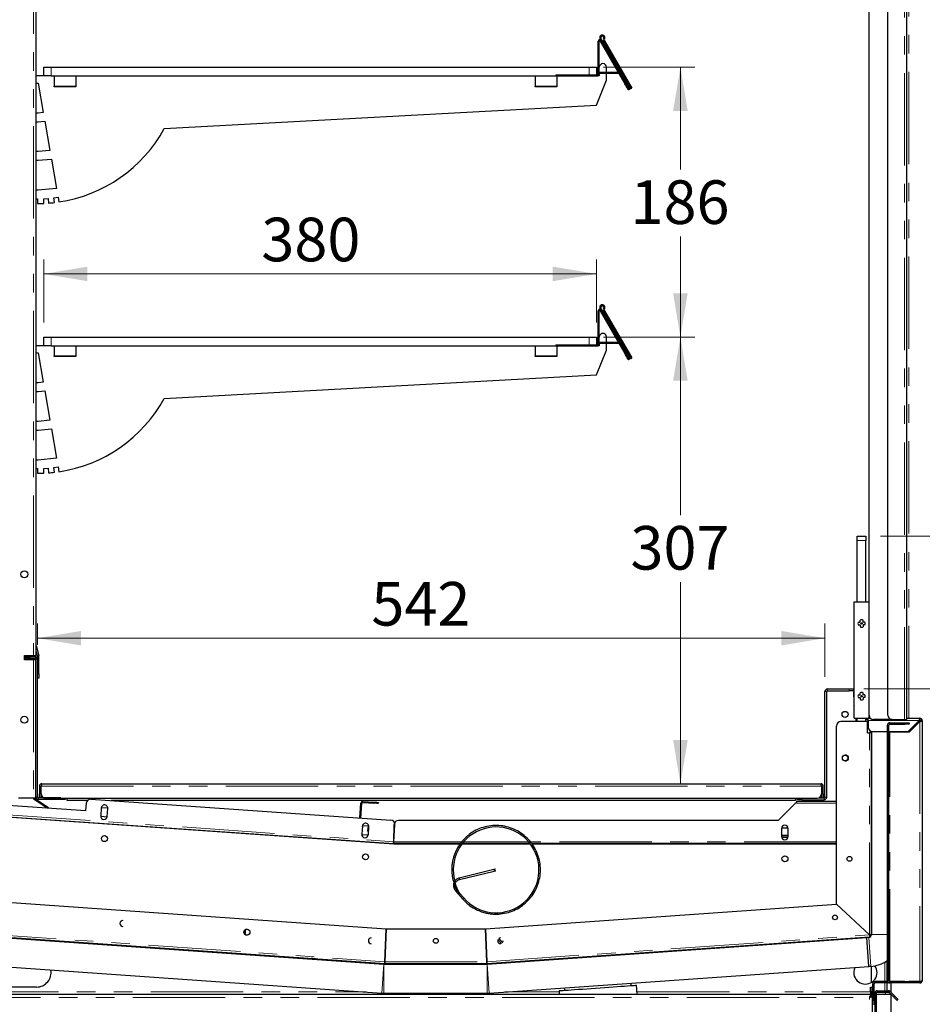
# Model space of a CAD drawing. Units: millimetres. Extents: x 0 to 586, y 0 to 420.
# Drawn here: x 38 to 100, y 139 to 206 of the extents above; entities that cross this region are included whole.
import ezdxf

# ---------------------------------------------------------------- set-up
doc = ezdxf.new("R2010")
doc.units = ezdxf.units.MM
doc.linetypes.add('PHANTOM', pattern=[12.7, 6.35, -1.27, 1.27, -1.27, 1.27, -1.27])
doc.styles.add('SLDTEXTSTYLE0', font='TXT', dxfattribs={"width": 0.605})
doc.dimstyles.new('SLDDIMSTYLE2', dxfattribs={"dimtxt": 3, "dimasz": 3, "dimexe": 0, "dimexo": 0.0625, "dimgap": 0.75, "dimtad": 0, "dimtih": 1, "dimtoh": 1, "dimdec": 1, "dimlfac": 10, "dimrnd": 1e-09, "dimzin": 12, "dimdsep": 46, "dimtxsty": 'SLDTEXTSTYLE0', "dimsah": 1, "dimcen": 0.09, "dimadec": 0, "dimazin": 3, "dimtfac": 1, "dimtofl": 0, "dimtmove": 0, "dimatfit": 3, "dimfxl": 0, "dimfrac": 2, "dimtolj": 1, "dimtzin": 12, "dimarcsym": 0})
doc.dimstyles.new('SLDDIMSTYLE3', dxfattribs={"dimtxt": 3, "dimasz": 3, "dimexe": 0, "dimexo": 0.0625, "dimgap": 0.75, "dimtad": 0, "dimtih": 1, "dimtoh": 1, "dimdec": 0, "dimlfac": 10, "dimrnd": 1e-09, "dimzin": 12, "dimdsep": 46, "dimtxsty": 'SLDTEXTSTYLE0', "dimsah": 1, "dimcen": 0.09, "dimadec": 0, "dimazin": 3, "dimtfac": 1, "dimtofl": 0, "dimtmove": 0, "dimatfit": 3, "dimfxl": 0, "dimfrac": 2, "dimtolj": 1, "dimtzin": 12, "dimarcsym": 0})
doc.dimstyles.new('SLDDIMSTYLE4', dxfattribs={"dimtxt": 3, "dimasz": 3, "dimexe": 0, "dimexo": 0.0625, "dimgap": 0.75, "dimtad": 0, "dimtih": 1, "dimtoh": 1, "dimdec": 1, "dimlfac": 10, "dimrnd": 1e-09, "dimzin": 12, "dimdsep": 46, "dimtxsty": 'SLDTEXTSTYLE0', "dimsah": 1, "dimcen": 0.09, "dimadec": 0, "dimazin": 3, "dimtfac": 1, "dimtmove": 0, "dimatfit": 0, "dimfxl": 0, "dimfrac": 2, "dimtolj": 1, "dimtzin": 12, "dimarcsym": 0})

# ---------------------------------------------------------------- blocks, each defined once
blk = doc.blocks.new('_D_13')
at = {"color": 7, "linetype": 'Continuous', "lineweight": 18}
for p, q in [((78.241, 202.95), (84.52, 202.95)), ((83.52, 202.95), (83.52, 195.91)), ((83.52, 184.4), (83.52, 191.306)), ((78.241, 184.4), (84.52, 184.4))]:
    blk.add_line(p, q, dxfattribs=at)
for points in [[(83.52, 202.95), (83.02, 199.95), (84.02, 199.95)], [(83.52, 184.4), (84.02, 187.4), (83.02, 187.4)]]:
    blk.add_solid(points, dxfattribs=at)
at = {"color": 7, "linetype": 'Continuous', "lineweight": 18, "insert": (80.082, 195.173), "char_height": 3, "attachment_point": 1, "style": 'SLDTEXTSTYLE0'}
blk.add_mtext('186', dxfattribs=at)
blk = doc.blocks.new('_D_14')
at = {"color": 7, "linetype": 'Continuous', "lineweight": 18}
for p, q in [((39.301, 163.24), (39.301, 164.688)), ((93.461, 161.02), (93.461, 164.688)), ((39.301, 163.688), (93.461, 163.688))]:
    blk.add_line(p, q, dxfattribs=at)
for points in [[(39.301, 163.688), (42.301, 163.188), (42.301, 164.188)], [(93.461, 163.688), (90.461, 164.188), (90.461, 163.188)]]:
    blk.add_solid(points, dxfattribs=at)
at = {"color": 7, "linetype": 'Continuous', "lineweight": 18, "insert": (62.264, 167.556), "char_height": 3, "attachment_point": 1, "style": 'SLDTEXTSTYLE0'}
blk.add_mtext('542', dxfattribs=at)
blk = doc.blocks.new('_D_15')
at = {"color": 7, "linetype": 'Continuous', "lineweight": 18}
for p, q in [((109.678, 170.7), (109.678, 176.7)), ((97.281, 170.7), (110.678, 170.7)), ((96.131, 160.2), (110.678, 160.2)), ((109.678, 160.2), (109.678, 154.2))]:
    blk.add_line(p, q, dxfattribs=at)
for points in [[(109.678, 170.7), (110.178, 173.7), (109.178, 173.7)], [(109.678, 160.2), (109.178, 157.2), (110.178, 157.2)]]:
    blk.add_solid(points, dxfattribs=at)
at = {"color": 7, "linetype": 'Continuous', "lineweight": 18, "insert": (106.24, 167.34), "char_height": 3, "attachment_point": 1, "style": 'SLDTEXTSTYLE0'}
blk.add_mtext('105', dxfattribs=at)
blk = doc.blocks.new('_D_16')
at = {"color": 7, "linetype": 'Continuous', "lineweight": 18}
for p, q in [((78.241, 184.4), (84.52, 184.4)), ((83.52, 184.4), (83.52, 172.139)), ((83.52, 153.68), (83.52, 167.535))]:
    blk.add_line(p, q, dxfattribs=at)
for points in [[(83.52, 184.4), (83.02, 181.4), (84.02, 181.4)], [(83.52, 153.68), (84.02, 156.68), (83.02, 156.68)]]:
    blk.add_solid(points, dxfattribs=at)
at = {"color": 7, "linetype": 'Continuous', "lineweight": 18, "insert": (80.082, 171.402), "char_height": 3, "attachment_point": 1, "style": 'SLDTEXTSTYLE0'}
blk.add_mtext('307', dxfattribs=at)
blk = doc.blocks.new('_D_17')
at = {"color": 7, "linetype": 'Continuous', "lineweight": 18}
for p, q in [((39.741, 185.4), (39.741, 189.738)), ((77.741, 185.4), (77.741, 189.738)), ((39.741, 188.738), (77.741, 188.738))]:
    blk.add_line(p, q, dxfattribs=at)
for points in [[(39.741, 188.738), (42.741, 188.238), (42.741, 189.238)], [(77.741, 188.738), (74.741, 189.238), (74.741, 188.238)]]:
    blk.add_solid(points, dxfattribs=at)
at = {"color": 7, "linetype": 'Continuous', "lineweight": 18, "insert": (54.698, 192.605), "char_height": 3, "attachment_point": 1, "style": 'SLDTEXTSTYLE0'}
blk.add_mtext('380', dxfattribs=at)

msp = doc.modelspace()

# ---------------------------------------------------------------- linework, layer by layer
at = {"color": 7, "linetype": 'Continuous', "lineweight": 25}
for p, q in [((96.491, 158.4), (96.491, 281.9)), ((97.791, 158.4), (97.791, 281.9)), ((99.091, 158.1), (99.091, 282.2)), ((39.201, 275.1), (39.201, 162.5)), ((77.871, 202.45), (77.871, 204.739)), ((77.941, 202.45), (77.941, 204.739)), ((78.057, 204.789), (77.992, 204.902)), ((77.997, 204.754), (79.691, 201.819)), ((80.065, 201.451), (78.052, 204.937)), ((78.057, 204.789), (79.751, 201.854)), ((78.245, 204.723), (80.117, 201.481)), ((78.306, 204.758), (80.178, 201.516)), ((39.741, 202.35), (39.741, 202.95)), ((39.741, 202.95), (40.241, 202.95)), ((40.241, 202.95), (77.241, 202.95)), ((77.241, 202.95), (77.741, 202.95)), ((77.741, 202.95), (77.741, 202.42)), ((77.941, 202.45), (77.941, 202.35)), ((79.251, 202.58), (77.969, 202.58)), ((77.969, 202.51), (77.969, 202.58)), ((79.274, 202.51), (77.969, 202.51)), ((78.441, 202.58), (78.441, 202.95)), ((78.441, 202.05), (78.441, 202.51)), ((39.741, 202.35), (39.201, 202.35)), ((39.201, 201.85), (39.341, 201.85)), ((39.341, 201.85), (39.696, 199.836)), ((40.241, 202.35), (39.741, 202.35)), ((40.241, 202.35), (77.241, 202.35)), ((40.441, 202.35), (40.441, 201.65)), ((41.941, 202.35), (41.941, 201.65)), ((73.525, 202.35), (73.525, 201.65)), ((74.941, 202.42), (77.841, 202.42)), ((74.941, 202.35), (77.841, 202.35)), ((75.025, 202.35), (75.025, 201.65)), ((77.741, 200.338), (78.441, 202.05)), ((77.941, 202.35), (77.841, 202.35)), ((40.441, 201.6), (40.441, 201.65)), ((41.941, 201.6), (40.441, 201.6)), ((41.941, 201.65), (41.941, 201.6)), ((73.525, 201.6), (73.525, 201.65)), ((75.025, 201.6), (73.525, 201.6)), ((75.025, 201.65), (75.025, 201.6)), ((80.001, 201.421), (79.941, 201.386)), ((80.004, 201.416), (79.968, 201.479)), ((80.004, 201.416), (80.065, 201.451)), ((80.117, 201.481), (80.178, 201.516)), ((39.341, 199.801), (39.201, 199.801)), ((39.696, 199.836), (39.341, 199.801)), ((48.025, 198.73), (77.741, 200.338)), ((39.201, 199.2), (39.341, 199.2)), ((39.341, 199.2), (39.8, 199.245)), ((39.8, 199.245), (40.156, 197.229)), ((39.341, 197.15), (39.201, 197.15)), ((40.156, 197.229), (39.341, 197.15)), ((39.201, 196.55), (39.351, 196.55)), ((39.351, 196.55), (40.26, 196.638)), ((40.26, 196.638), (40.617, 194.614)), ((39.341, 194.491), (39.201, 194.491)), ((40.617, 194.614), (39.341, 194.491)), ((39.201, 193.9), (39.316, 193.9)), ((39.316, 193.9), (39.316, 193.58)), ((39.736, 193.905), (40.034, 193.931)), ((39.748, 193.591), (39.736, 193.905)), ((40.034, 193.931), (40.062, 193.609)), ((40.427, 193.969), (40.721, 194.021)), ((40.468, 193.647), (40.427, 193.969)), ((40.721, 194.021), (40.78, 193.688)), ((39.316, 193.58), (39.748, 193.591)), ((78.057, 186.239), (77.992, 186.352)), ((77.997, 186.204), (79.691, 183.269)), ((80.065, 182.901), (78.052, 186.387)), ((78.057, 186.239), (79.751, 183.304)), ((78.306, 186.208), (80.178, 182.966)), ((77.871, 183.9), (77.871, 186.189)), ((77.941, 183.9), (77.941, 186.189)), ((78.245, 186.173), (80.117, 182.931)), ((39.741, 183.8), (39.741, 184.4)), ((39.741, 184.4), (40.241, 184.4)), ((40.241, 184.4), (77.241, 184.4)), ((77.241, 184.4), (77.741, 184.4)), ((77.741, 184.4), (77.741, 183.87)), ((78.441, 184.03), (78.441, 184.4)), ((39.741, 183.8), (39.201, 183.8)), ((40.241, 183.8), (39.741, 183.8)), ((40.241, 183.8), (77.241, 183.8)), ((40.441, 183.8), (40.441, 183.1)), ((41.941, 183.8), (41.941, 183.1)), ((73.525, 183.8), (73.525, 183.1)), ((74.941, 183.87), (77.841, 183.87)), ((74.941, 183.8), (77.841, 183.8)), ((75.025, 183.8), (75.025, 183.1)), ((77.741, 181.788), (78.441, 183.5)), ((77.941, 183.8), (77.841, 183.8)), ((77.941, 183.9), (77.941, 183.8)), ((77.969, 183.96), (77.969, 184.03)), ((79.251, 184.03), (77.969, 184.03)), ((79.274, 183.96), (77.969, 183.96)), ((78.441, 183.5), (78.441, 183.96)), ((39.201, 183.3), (39.341, 183.3)), ((39.341, 183.3), (39.696, 181.286)), ((40.441, 183.05), (40.441, 183.1)), ((41.941, 183.05), (40.441, 183.05)), ((41.941, 183.1), (41.941, 183.05)), ((73.525, 183.05), (73.525, 183.1)), ((75.025, 183.05), (73.525, 183.05)), ((75.025, 183.1), (75.025, 183.05)), ((80.001, 182.871), (79.941, 182.836)), ((80.004, 182.866), (79.968, 182.929)), ((80.004, 182.866), (80.065, 182.901)), ((80.117, 182.931), (80.178, 182.966)), ((48.025, 180.18), (77.741, 181.788)), ((39.341, 181.251), (39.201, 181.251)), ((39.696, 181.286), (39.341, 181.251)), ((39.201, 180.65), (39.341, 180.65)), ((39.341, 180.65), (39.8, 180.695)), ((39.8, 180.695), (40.156, 178.679)), ((39.341, 178.6), (39.201, 178.6)), ((40.156, 178.679), (39.341, 178.6)), ((39.351, 178), (40.26, 178.088)), ((40.26, 178.088), (40.617, 176.064)), ((39.201, 178), (39.351, 178)), ((40.617, 176.064), (39.341, 175.941)), ((39.341, 175.941), (39.201, 175.941)), ((39.736, 175.355), (40.034, 175.381)), ((40.034, 175.381), (40.062, 175.059)), ((40.427, 175.419), (40.721, 175.471)), ((40.468, 175.097), (40.427, 175.419)), ((40.721, 175.471), (40.78, 175.138)), ((39.201, 175.35), (39.316, 175.35)), ((39.316, 175.35), (39.316, 175.03)), ((39.316, 175.03), (39.748, 175.041)), ((39.748, 175.041), (39.736, 175.355)), ((95.681, 170.7), (96.281, 170.7)), ((95.681, 170.4), (95.681, 170.7)), ((96.281, 170.7), (96.281, 170.4)), ((95.681, 166.2), (95.681, 170.4)), ((96.281, 166.2), (96.281, 170.4)), ((95.466, 158.2), (95.466, 166.2)), ((95.466, 166.2), (96.496, 166.2)), ((96.496, 158.2), (96.496, 166.2)), ((39.203, 163.185), (39.396, 162.465)), ((38.401, 162.2), (38.401, 162.5)), ((38.401, 162.5), (39.021, 162.5)), ((38.431, 162.5), (38.431, 162.37)), ((38.981, 162.5), (38.981, 162.43)), ((39.021, 162.5), (39.201, 162.5)), ((39.201, 162.806), (39.299, 162.439)), ((39.021, 162.2), (38.401, 162.2)), ((38.681, 162.43), (38.431, 162.43)), ((38.431, 162.2), (38.431, 162.37)), ((38.501, 162.3), (38.501, 162.4)), ((38.501, 162.4), (38.801, 162.4)), ((38.801, 162.3), (38.501, 162.3)), ((38.981, 162.43), (38.681, 162.43)), ((39.141, 162.4), (38.801, 162.4)), ((39.141, 162.3), (38.801, 162.3)), ((39.201, 162.2), (39.021, 162.2)), ((39.201, 152.76), (39.201, 162.24)), ((39.301, 161.245), (39.301, 162.424)), ((39.301, 152.76), (39.301, 162.24)), ((39.401, 161.245), (39.401, 162.424)), ((39.301, 160.945), (39.301, 161.245)), ((39.401, 161.245), (39.401, 160.945)), ((39.401, 160.945), (39.301, 160.945)), ((93.461, 152.76), (93.461, 160.02)), ((93.581, 152.76), (93.581, 160.02)), ((93.641, 160.2), (95.131, 160.2)), ((93.641, 160.08), (95.131, 160.08)), ((95.131, 160.2), (95.431, 160.2)), ((95.431, 160.08), (95.131, 160.08)), ((95.431, 160.2), (95.431, 160.08)), ((95.431, 160.2), (95.466, 160.2)), ((95.431, 160.08), (95.466, 160.08)), ((95.451, 159.966), (95.466, 159.966)), ((95.451, 159.666), (95.451, 159.966)), ((95.451, 159.666), (95.451, 159.173)), ((95.455, 159.138), (95.466, 159.088)), ((96.381, 157.95), (94.551, 157.95)), ((95.466, 158.2), (96.496, 158.2)), ((95.581, 158.2), (95.581, 157.95)), ((95.681, 157.95), (95.681, 158.2)), ((96.281, 157.95), (96.281, 158.2)), ((96.381, 157.18), (96.381, 157.95)), ((96.441, 158.18), (96.587, 158.18)), ((96.441, 158.02), (96.441, 158.18)), ((96.441, 158.02), (96.441, 157.58)), ((98.091, 158.1), (96.791, 158.1)), ((97.911, 157.87), (98.951, 157.87)), ((97.911, 157.77), (98.951, 157.77)), ((98.091, 158.1), (98.931, 158.1)), ((98.931, 158.1), (99.091, 158.1)), ((98.951, 157.87), (99.251, 157.87)), ((99.251, 157.77), (98.951, 157.77)), ((99.091, 158.18), (99.991, 158.18)), ((99.191, 157.28), (99.931, 158.02)), ((99.991, 157.96), (99.251, 157.22)), ((99.251, 157.87), (99.251, 157.77)), ((99.991, 158.08), (99.991, 158.18)), ((100.151, 158.02), (100.051, 158.02)), ((100.151, 158.02), (100.151, 140.14)), ((94.251, 145.398), (94.251, 157.65)), ((96.381, 157.18), (96.521, 157.18)), ((96.651, 157.18), (96.521, 157.18)), ((96.581, 157.327), (96.581, 157.18)), ((96.651, 157.294), (96.651, 157.18)), ((96.651, 143.281), (96.651, 157.18)), ((96.656, 157.293), (96.656, 143.315)), ((96.741, 157.28), (97.751, 157.28)), ((97.751, 140.148), (97.751, 157.71)), ((97.851, 140.148), (97.851, 157.71)), ((97.851, 157.28), (99.191, 157.28)), ((97.911, 157.22), (97.851, 157.22)), ((99.251, 157.22), (97.911, 157.22)), ((98.656, 157.28), (98.656, 157.22)), ((39.441, 153.52), (39.441, 152.98)), ((39.541, 153.52), (39.541, 152.98)), ((39.561, 152.98), (39.561, 153.52)), ((39.601, 153.68), (93.181, 153.68)), ((93.221, 153.52), (93.221, 152.98)), ((93.241, 152.98), (93.241, 153.52)), ((93.341, 152.98), (93.341, 153.52)), ((38.001, 152.7), (39.021, 152.7)), ((39.021, 152.7), (39.201, 152.7)), ((39.082, 152.596), (39.121, 152.654)), ((39.201, 152.76), (39.201, 152.7)), ((39.92, 152.03), (39.331, 152.428)), ((40.901, 152.7), (39.361, 152.7)), ((40.901, 152.6), (39.361, 152.6)), ((40.06, 152.021), (39.37, 152.486)), ((39.441, 152.7), (39.441, 152.98)), ((39.541, 152.98), (39.541, 152.7)), ((39.861, 152.68), (92.921, 152.68)), ((41.201, 152.6), (40.901, 152.6)), ((41.201, 152.68), (41.201, 152.6)), ((41.341, 152.52), (41.341, 152.68)), ((42.741, 152.52), (41.341, 152.52)), ((42.984, 152.618), (63.606, 151.176)), ((91.441, 152.52), (44.38, 152.52)), ((61.469, 151.325), (61.541, 152.349)), ((61.539, 151.321), (61.611, 152.344)), ((61.675, 152.399), (62.443, 152.346)), ((61.679, 152.469), (62.448, 152.416)), ((62.747, 152.395), (62.742, 152.325)), ((91.499, 152.409), (90.249, 151.159)), ((91.441, 152.68), (91.441, 152.52)), ((91.499, 152.479), (91.499, 152.409)), ((91.499, 152.479), (94.251, 152.479)), ((91.499, 152.409), (91.499, 152.349)), ((91.581, 152.58), (91.581, 152.68)), ((91.881, 152.58), (91.581, 152.58)), ((91.881, 152.58), (93.401, 152.58)), ((93.028, 152.7), (93.401, 152.7)), ((93.241, 152.7), (93.241, 152.98)), ((93.341, 152.98), (93.341, 152.7)), ((36.943, 152.239), (42.629, 151.841)), ((42.629, 151.841), (42.664, 152.34)), ((43.691, 152.012), (43.653, 151.464)), ((43.688, 151.967), (43.746, 152.054)), ((43.746, 152.054), (44.115, 152.028)), ((44.101, 151.432), (44.14, 151.981)), ((44.115, 152.028), (44.14, 151.978)), ((63.813, 149.518), (36.531, 151.426)), ((36.588, 151.461), (63.794, 149.559)), ((43.702, 151.416), (43.656, 151.51)), ((44.07, 151.39), (43.702, 151.416)), ((44.102, 151.437), (44.07, 151.39)), ((90.249, 151.159), (64.142, 151.159)), ((61.647, 150.757), (61.609, 150.208)), ((61.644, 150.712), (61.702, 150.799)), ((61.702, 150.799), (62.045, 150.775)), ((62.044, 150.77), (62.005, 150.452)), ((62.058, 150.177), (62.096, 150.725)), ((63.801, 149.689), (63.842, 150.869)), ((63.803, 149.689), (63.884, 150.856)), ((90.474, 150.562), (90.524, 150.649)), ((90.474, 150.604), (90.474, 150.054)), ((90.524, 150.649), (90.893, 150.649)), ((90.893, 150.649), (90.924, 150.596)), ((90.924, 150.054), (90.924, 150.604)), ((61.658, 150.16), (61.612, 150.254)), ((62.026, 150.134), (61.658, 150.16)), ((62.058, 150.181), (62.026, 150.134)), ((62.434, 149.654), (62.431, 149.615)), ((90.924, 150.111), (90.465, 150.111)), ((90.478, 150.011), (90.92, 150.011)), ((90.524, 150.009), (90.523, 150.011)), ((90.893, 150.009), (90.524, 150.009)), ((90.895, 150.011), (90.893, 150.009)), ((62.81, 149.588), (62.813, 149.628)), ((63.493, 149.58), (63.792, 149.559)), ((63.746, 149.562), (63.743, 149.523)), ((63.768, 149.521), (63.771, 149.561)), ((68.39, 149.559), (63.801, 149.559)), ((63.801, 149.559), (63.801, 149.519)), ((68.366, 149.518), (63.813, 149.518)), ((64.799, 149.518), (64.799, 149.559)), ((65.809, 149.559), (65.809, 149.518)), ((66.189, 149.518), (66.189, 149.559)), ((73.201, 149.518), (68.451, 149.518)), ((73.168, 149.559), (68.514, 149.559)), ((70.081, 149.559), (69.992, 149.518)), ((71.691, 149.518), (71.601, 149.559)), ((94.251, 149.559), (73.297, 149.559)), ((94.251, 149.518), (73.324, 149.518)), ((76.799, 149.559), (76.799, 149.518)), ((89.759, 149.559), (89.759, 149.518)), ((89.829, 149.559), (89.829, 149.518)), ((70.687, 147.777), (68.305, 147.191)), ((68.329, 147.094), (70.711, 147.679)), ((68.309, 147.19), (68.305, 147.191)), ((68.054, 146.32), (68.54, 145.762)), ((68.615, 145.828), (68.13, 146.386)), ((36.531, 145.581), (63.282, 143.71)), ((70.119, 143.71), (94.251, 145.398)), ((96.521, 143.281), (94.251, 145.398)), ((94.251, 145.398), (96.521, 143.281)), ((63.203, 141.44), (63.282, 143.71)), ((63.282, 143.71), (63.203, 141.44)), ((63.282, 143.71), (70.119, 143.71)), ((70.199, 141.44), (70.119, 143.71)), ((70.119, 143.71), (70.199, 141.44)), ((34.252, 143.335), (63.194, 141.311)), ((34.312, 143.295), (63.119, 141.281)), ((70.208, 141.311), (96.53, 143.151)), ((70.233, 141.281), (96.33, 143.106)), ((71.062, 142.861), (70.954, 142.868)), ((70.972, 142.964), (71.214, 142.686)), ((71.299, 142.741), (71.035, 143.044)), ((96.47, 143.116), (96.33, 143.106)), ((96.47, 141.111), (96.33, 143.106)), ((96.525, 143.221), (96.53, 143.151)), ((96.581, 143.281), (96.651, 143.281)), ((71.35, 142.841), (71.203, 142.851)), ((58.133, 141.662), (58.133, 141.665)), ((58.432, 141.641), (62.91, 141.327)), ((80.582, 142.005), (80.58, 142.036)), ((97.741, 140.08), (97.741, 141.529)), ((34.172, 141.3), (62.979, 139.286)), ((62.91, 141.327), (62.953, 141.328)), ((63.101, 141.31), (63.101, 141.282)), ((63.101, 141.31), (63.203, 141.31)), ((63.133, 141.28), (70.219, 141.28)), ((63.199, 141.381), (63.194, 141.311)), ((63.203, 141.441), (63.203, 141.441)), ((63.203, 141.38), (63.203, 141.31)), ((63.203, 141.31), (70.199, 141.31)), ((70.199, 141.38), (70.199, 141.31)), ((70.199, 141.31), (70.301, 141.31)), ((70.203, 141.381), (70.208, 141.311)), ((70.301, 141.286), (70.301, 141.31)), ((70.372, 139.286), (96.47, 141.111)), ((72.758, 141.489), (72.983, 141.473)), ((96.609, 141.12), (96.47, 141.111)), ((96.631, 141.122), (96.631, 140.002)), ((39.241, 139.7), (36.741, 139.7)), ((75.535, 139.647), (75.546, 139.479)), ((80.135, 139.8), (80.123, 139.968)), ((80.553, 139.2), (80.509, 139.826)), ((96.591, 139.7), (96.691, 139.7)), ((96.591, 139.4), (96.591, 139.7)), ((96.691, 139.7), (96.691, 139.4)), ((96.751, 138.78), (96.751, 139.92)), ((96.851, 138.78), (96.851, 139.92)), ((97.765, 140.08), (96.911, 140.08)), ((99.991, 139.98), (96.911, 139.98)), ((97.741, 139.45), (97.741, 139.98)), ((97.762, 140.088), (97.751, 140.088)), ((98.951, 140.088), (97.911, 140.088)), ((98.951, 139.988), (97.911, 139.988)), ((98.021, 139.32), (98.021, 139.98)), ((98.951, 140.088), (99.251, 140.088)), ((99.251, 139.988), (98.951, 139.988)), ((99.251, 140.088), (99.251, 139.988)), ((99.991, 140.088), (99.251, 140.088)), ((99.991, 140.08), (99.251, 140.08)), ((33.078, 139.2), (96.603, 139.2)), ((63.133, 139.28), (70.219, 139.28)), ((64.231, 139.28), (64.311, 139.2)), ((69.091, 139.2), (69.171, 139.28)), ((75.172, 139.453), (75.19, 139.2)), ((96.588, 139.063), (96.621, 139.063)), ((96.591, 139.4), (96.591, 139.2)), ((96.591, 139.065), (96.591, 139.063)), ((96.603, 139.2), (96.603, 139.08)), ((96.741, 139.063), (96.621, 139.063)), ((96.691, 139.4), (96.691, 139.063)), ((96.691, 139.2), (96.751, 139.2)), ((96.741, 139.063), (96.741, 139.2)), ((96.741, 105.738), (96.741, 139.063)), ((96.851, 139.2), (96.891, 139.2)), ((96.891, 139.29), (96.891, 137.175)), ((96.991, 139.29), (96.991, 137.175)), ((96.991, 139.2), (97.999, 139.2)), ((97.051, 139.45), (97.824, 139.45)), ((97.051, 139.35), (97.824, 139.35)), ((97.623, 139.2), (97.623, 139.3)), ((97.741, 139.318), (97.641, 139.318)), ((97.741, 139.318), (97.741, 139.35)), ((97.867, 139.333), (98.203, 138.997)), ((97.938, 139.404), (98.274, 139.068)), ((98.021, 136.12), (98.021, 139.179)), ((98.486, 138.855), (98.415, 138.785)), ((96.751, 138.48), (96.751, 138.78)), ((96.851, 138.78), (96.851, 138.48))]:
    msp.add_line(p, q, dxfattribs=at)
at = {"color": 8, "linetype": 'PHANTOM', "lineweight": 18}
for p, q in [((98.931, 158.1), (98.931, 282.2)), ((99.221, 158.18), (99.221, 282.2)), ((39.021, 275.1), (39.021, 162.5)), ((77.941, 204.739), (77.871, 204.739)), ((78.052, 204.937), (77.992, 204.902)), ((78.057, 204.789), (77.997, 204.754)), ((78.238, 204.943), (78.301, 204.912)), ((78.306, 204.758), (78.245, 204.723)), ((40.241, 202.95), (40.241, 202.35)), ((77.241, 202.35), (77.241, 202.95)), ((77.871, 202.45), (77.941, 202.45)), ((79.274, 202.51), (79.274, 202.54)), ((74.941, 202.42), (74.941, 202.35)), ((77.841, 202.35), (77.841, 202.42)), ((79.691, 201.819), (79.751, 201.854)), ((40.441, 201.65), (41.941, 201.65)), ((73.525, 201.65), (75.025, 201.65)), ((78.052, 186.387), (77.992, 186.352)), ((78.057, 186.239), (77.997, 186.204)), ((78.238, 186.393), (78.301, 186.362)), ((78.306, 186.208), (78.245, 186.173)), ((77.941, 186.189), (77.871, 186.189)), ((40.241, 184.4), (40.241, 183.8)), ((77.241, 183.8), (77.241, 184.4)), ((74.941, 183.87), (74.941, 183.8)), ((77.841, 183.8), (77.841, 183.87)), ((77.871, 183.9), (77.941, 183.9)), ((79.274, 183.96), (79.274, 183.99)), ((40.441, 183.1), (41.941, 183.1)), ((73.525, 183.1), (75.025, 183.1)), ((79.691, 183.269), (79.751, 183.304)), ((96.281, 170.4), (95.681, 170.4)), ((39.203, 163.185), (39.201, 163.184)), ((38.681, 162.43), (38.681, 162.5)), ((38.401, 162.37), (38.431, 162.37)), ((38.801, 162.4), (38.801, 162.3)), ((39.021, 162.2), (39.021, 152.7)), ((39.141, 162.3), (39.141, 162.4)), ((39.301, 162.24), (39.201, 162.24)), ((39.396, 162.465), (39.299, 162.439)), ((39.401, 162.424), (39.301, 162.424)), ((39.301, 161.245), (39.401, 161.245)), ((93.581, 160.02), (93.461, 160.02)), ((93.641, 160.2), (93.641, 160.08)), ((95.131, 160.08), (95.131, 160.2)), ((95.466, 159.666), (95.451, 159.666)), ((95.451, 159.173), (95.466, 159.173)), ((95.466, 159.141), (95.455, 159.138)), ((99.931, 158.02), (96.441, 158.02)), ((97.911, 157.77), (97.911, 157.87)), ((98.951, 157.77), (98.951, 157.87)), ((99.991, 157.96), (99.991, 140.088)), ((96.521, 143.281), (96.521, 157.18)), ((97.851, 157.71), (97.751, 157.71)), ((97.911, 140.088), (97.911, 157.22)), ((39.441, 153.52), (39.541, 153.52)), ((39.561, 153.52), (93.221, 153.52)), ((93.341, 153.52), (93.241, 153.52)), ((39.201, 152.76), (39.301, 152.76)), ((39.37, 152.486), (39.331, 152.428)), ((39.361, 152.7), (39.361, 152.6)), ((39.441, 152.98), (39.541, 152.98)), ((40.901, 152.6), (40.901, 152.7)), ((61.611, 152.344), (61.541, 152.349)), ((61.675, 152.399), (61.679, 152.469)), ((62.443, 152.346), (62.448, 152.416)), ((91.499, 152.349), (94.251, 152.349)), ((91.881, 152.68), (91.881, 152.58)), ((93.241, 152.98), (93.341, 152.98)), ((93.401, 152.58), (93.401, 152.7)), ((93.461, 152.76), (93.581, 152.76)), ((36.597, 151.591), (63.803, 149.689)), ((68.481, 149.689), (63.801, 149.689)), ((73.064, 149.689), (68.621, 149.689)), ((94.251, 149.689), (73.201, 149.689)), ((65.099, 149.559), (65.099, 149.518)), ((76.499, 149.518), (76.499, 149.559)), ((70.692, 147.775), (70.687, 147.777)), ((34.261, 143.464), (63.203, 141.44)), ((70.199, 141.44), (96.521, 143.281)), ((96.609, 141.12), (96.47, 143.116)), ((96.656, 143.315), (97.751, 143.315)), ((58.432, 141.644), (58.432, 141.641)), ((62.91, 141.327), (62.91, 141.331)), ((62.979, 139.286), (63.119, 141.281)), ((63.133, 141.28), (63.133, 139.28)), ((63.203, 141.44), (70.199, 141.44)), ((70.219, 139.28), (70.219, 141.28)), ((70.233, 141.281), (70.372, 139.286)), ((97.581, 140.08), (97.581, 141.425)), ((96.851, 139.92), (96.751, 139.92)), ((96.911, 139.98), (96.911, 140.08)), ((97.581, 139.45), (97.581, 139.98)), ((97.851, 140.148), (97.751, 140.148)), ((97.911, 140.088), (97.911, 139.988)), ((98.951, 139.988), (98.951, 140.088)), ((99.991, 139.98), (99.991, 140.08)), ((33.161, 138.98), (96.521, 138.98)), ((34.401, 139.36), (61.912, 139.36)), ((71.44, 139.36), (75.179, 139.36)), ((80.542, 139.36), (96.591, 139.36)), ((96.521, 105.82), (96.521, 138.98)), ((96.691, 139.4), (96.591, 139.4)), ((96.691, 139.36), (96.751, 139.36)), ((96.851, 139.36), (96.907, 139.36)), ((96.991, 139.29), (96.891, 139.29)), ((97.051, 139.35), (97.051, 139.45)), ((97.824, 139.35), (97.824, 139.45)), ((97.867, 139.333), (97.938, 139.404)), ((98.203, 138.997), (98.274, 139.068)), ((96.751, 138.78), (96.851, 138.78))]:
    msp.add_line(p, q, dxfattribs=at)
at = {"color": 7, "linetype": 'Continuous', "lineweight": 25, "flags": 128}
for points in [[(79.941, 201.386), (79.936, 201.395), (79.922, 201.419), (79.899, 201.459), (79.868, 201.513), (79.83, 201.579), (79.786, 201.654), (79.74, 201.735), (79.691, 201.819)], [(79.751, 201.854), (79.8, 201.77), (79.847, 201.689), (79.89, 201.614), (79.928, 201.548), (79.959, 201.494), (79.968, 201.479)], [(79.941, 182.836), (79.936, 182.845), (79.922, 182.869), (79.899, 182.909), (79.868, 182.963), (79.83, 183.029), (79.786, 183.104), (79.74, 183.185), (79.691, 183.269)], [(79.751, 183.304), (79.8, 183.22), (79.847, 183.139), (79.89, 183.064), (79.928, 182.998), (79.959, 182.944), (79.968, 182.929)], [(39.331, 152.428), (39.282, 152.461), (39.236, 152.492), (39.193, 152.521), (39.155, 152.547), (39.124, 152.567), (39.101, 152.583), (39.087, 152.592), (39.082, 152.596)], [(39.121, 152.654), (39.126, 152.65), (39.14, 152.641), (39.163, 152.625), (39.194, 152.605), (39.232, 152.579), (39.275, 152.55), (39.321, 152.519), (39.37, 152.486)], [(62.742, 152.325), (62.736, 152.325), (62.719, 152.326), (62.692, 152.328), (62.654, 152.331), (62.609, 152.334), (62.557, 152.338), (62.501, 152.342), (62.443, 152.346)], [(62.448, 152.416), (62.506, 152.411), (62.562, 152.408), (62.614, 152.404), (62.659, 152.401), (62.696, 152.398), (62.724, 152.396), (62.741, 152.395), (62.747, 152.395)], [(62.075, 150.421), (62.047, 150.423), (62.028, 150.424), (62.028, 150.424)], [(62.071, 150.792), (62.089, 150.791), (62.091, 150.791)], [(63.794, 149.559), (63.794, 149.562), (63.794, 149.569), (63.795, 149.581), (63.796, 149.597), (63.798, 149.617), (63.799, 149.639), (63.801, 149.663), (63.803, 149.689)], [(63.759, 149.522), (63.749, 149.56), (63.748, 149.562)], [(63.794, 149.559), (63.794, 149.558), (63.793, 149.554), (63.793, 149.549), (63.793, 149.541), (63.792, 149.532), (63.791, 149.522), (63.791, 149.52)], [(70.807, 147.806), (70.807, 147.806), (70.79, 147.802), (70.769, 147.797), (70.744, 147.791), (70.717, 147.784), (70.687, 147.777)], [(70.711, 147.679), (70.741, 147.687), (70.768, 147.694), (70.793, 147.7), (70.814, 147.705), (70.831, 147.709), (70.831, 147.709)], [(71.153, 143.085), (71.08, 143.07), (71.035, 143.044)], [(96.656, 143.315), (96.652, 143.278), (96.65, 143.268)], [(58.432, 141.641), (58.374, 141.645), (58.317, 141.649), (58.266, 141.652), (58.22, 141.655), (58.183, 141.658), (58.156, 141.66), (58.138, 141.661), (58.133, 141.662)], [(75.172, 139.453), (75.19, 139.454), (75.244, 139.458), (75.333, 139.464), (75.456, 139.472), (75.611, 139.483), (75.797, 139.496), (76.01, 139.511), (76.247, 139.528), (76.507, 139.546), (76.784, 139.565), (77.075, 139.586), (77.377, 139.607), (77.686, 139.628), (77.996, 139.65), (78.304, 139.672), (78.606, 139.693), (78.898, 139.713), (79.175, 139.732), (79.434, 139.751), (79.672, 139.767), (79.885, 139.782), (80.07, 139.795), (80.225, 139.806), (80.348, 139.815), (80.437, 139.821), (80.491, 139.825), (80.509, 139.826), (80.509, 139.826)], [(96.603, 139.2), (96.602, 139.197), (96.598, 139.187), (96.592, 139.171), (96.584, 139.149), (96.574, 139.122), (96.562, 139.09), (96.549, 139.056), (96.535, 139.019), (96.521, 138.98)], [(96.603, 139.08), (96.602, 139.079), (96.598, 139.074), (96.592, 139.067), (96.584, 139.057), (96.574, 139.045), (96.562, 139.03), (96.549, 139.015), (96.535, 138.998), (96.521, 138.98)], [(96.521, 138.98), (96.559, 138.995), (96.596, 139.009), (96.631, 139.022), (96.662, 139.033), (96.689, 139.044), (96.711, 139.052), (96.727, 139.058), (96.737, 139.062), (96.741, 139.063)], [(96.521, 138.98), (96.54, 138.997), (96.559, 139.012), (96.576, 139.026), (96.591, 139.039), (96.604, 139.049), (96.613, 139.057), (96.619, 139.061), (96.621, 139.063)], [(97.581, 139.36), (97.588, 139.333), (97.595, 139.306), (97.602, 139.28), (97.608, 139.258), (97.613, 139.238), (97.617, 139.222), (97.621, 139.21), (97.622, 139.203), (97.623, 139.2)], [(97.581, 139.36), (97.589, 139.349), (97.597, 139.338), (97.604, 139.327), (97.611, 139.318), (97.616, 139.311), (97.62, 139.305), (97.622, 139.302), (97.623, 139.3)], [(97.641, 139.318), (97.64, 139.319), (97.637, 139.321), (97.633, 139.324), (97.627, 139.328), (97.619, 139.333), (97.611, 139.339), (97.601, 139.346), (97.595, 139.35)], [(97.741, 139.318), (97.738, 139.319), (97.731, 139.321), (97.719, 139.324), (97.703, 139.328), (97.684, 139.333), (97.661, 139.339), (97.635, 139.346), (97.619, 139.35)], [(98.415, 138.785), (98.411, 138.789), (98.399, 138.801), (98.379, 138.821), (98.353, 138.847), (98.321, 138.879), (98.284, 138.916), (98.244, 138.956), (98.203, 138.997)], [(98.274, 139.068), (98.315, 139.026), (98.355, 138.986), (98.391, 138.95), (98.424, 138.918), (98.45, 138.891), (98.47, 138.872), (98.482, 138.86), (98.486, 138.855)]]:
    msp.add_lwpolyline(points, dxfattribs=at)
at = {"color": 8, "linetype": 'PHANTOM', "lineweight": 18, "flags": 128}
for points in [[(62.005, 150.452), (62.009, 150.452), (62.045, 150.449), (62.077, 150.447)], [(62.095, 150.767), (62.062, 150.769), (62.044, 150.77)], [(70.711, 147.679), (70.712, 147.68), (70.716, 147.686), (70.717, 147.699), (70.715, 147.716), (70.711, 147.735), (70.705, 147.753), (70.698, 147.767), (70.692, 147.775)], [(68.329, 147.094), (68.33, 147.095), (68.333, 147.101), (68.334, 147.114), (68.333, 147.131), (68.329, 147.15), (68.323, 147.168), (68.316, 147.182), (68.309, 147.19)], [(68.065, 146.329), (68.057, 146.322), (68.054, 146.32)], [(68.13, 146.386), (68.13, 146.386), (68.127, 146.383), (68.118, 146.375), (68.105, 146.364), (68.091, 146.352), (68.076, 146.339), (68.065, 146.329)], [(68.54, 145.762), (68.542, 145.765), (68.551, 145.772), (68.563, 145.782), (68.577, 145.795), (68.592, 145.807), (68.604, 145.818), (68.612, 145.825), (68.615, 145.828), (68.615, 145.828)]]:
    msp.add_lwpolyline(points, dxfattribs=at)
at = {"color": 7, "linetype": 'Continuous', "lineweight": 25}
for centre, radius in [((38.401, 168.08), 0.24), ((95.981, 164.7), 0.05), ((95.981, 159.7), 0.05), ((94.841, 158.45), 0.205), ((38.401, 158.08), 0.24), ((94.861, 155.45), 0.205), ((43.909, 149.908), 0.205), ((61.865, 148.652), 0.205), ((90.711, 148.518), 0.205), ((95.151, 148.518), 0.165), ((94.153, 144.489), 0.165), ((53.711, 143.477), 0.205), ((66.701, 142.88), 0.165)]:
    msp.add_circle(centre, radius, dxfattribs=at)
for centre, radius, start, end in [((78.143, 204.989), 0.175, 333.88461, 210), ((77.971, 204.739), 0.1, 30, 180), ((77.971, 204.739), 0.03, 30, 180), ((78.143, 204.989), 0.105, 333.88461, 210), ((78.448, 204.84), 0.234, 153.88461, 210), ((78.448, 204.84), 0.164, 153.88461, 210), ((78.191, 202.95), 0.25, 0, 180), ((77.841, 202.45), 0.1, 270, 0), ((77.841, 202.45), 0.03, 270, 0), ((79.274, 202.48), 0.03, 60, 90), ((39.341, 203.483), 9.9, 278.35957, 331.30847), ((39.341, 203.483), 9.9, 274.17673, 276.53935), ((77.971, 186.189), 0.1, 30, 180), ((77.971, 186.189), 0.03, 30, 180), ((78.143, 186.439), 0.175, 333.88461, 210), ((78.143, 186.439), 0.105, 333.88461, 210), ((78.448, 186.29), 0.234, 153.88461, 210), ((78.448, 186.29), 0.164, 153.88461, 210), ((78.191, 184.4), 0.25, 0, 180), ((77.841, 183.9), 0.1, 270, 0), ((77.841, 183.9), 0.03, 270, 0), ((79.274, 183.93), 0.03, 60, 90), ((39.341, 184.933), 9.9, 278.35957, 331.30847), ((39.341, 184.933), 9.9, 274.17673, 276.53935), ((95.981, 164.7), 0.25, 156.42182, 203.57818), ((95.981, 164.7), 0.25, 66.42182, 113.57818), ((95.981, 164.7), 0.25, 336.42182, 23.57818), ((95.981, 164.7), 0.25, 246.42182, 293.57818), ((39.261, 163.2), 0.06, 180, 195), ((39.141, 162.24), 0.16, 360, 90), ((39.141, 162.24), 0.06, 0, 90), ((39.241, 162.424), 0.06, 0, 15), ((39.241, 162.424), 0.16, 0, 15), ((93.641, 160.02), 0.18, 90, 180), ((93.641, 160.02), 0.06, 90, 180), ((95.981, 159.7), 0.25, 156.42182, 203.57818), ((95.981, 159.7), 0.25, 66.42182, 113.57818), ((95.981, 159.7), 0.25, 336.42182, 23.57818), ((95.611, 159.173), 0.16, 180, 192.5), ((95.981, 159.7), 0.25, 246.42182, 293.57818), ((94.551, 157.65), 0.3, 90, 180), ((96.791, 158.4), 0.3, 180, 270), ((97.911, 157.71), 0.16, 90, 180), ((98.091, 158.4), 0.3, 180, 270), ((97.911, 157.71), 0.06, 90, 180), ((99.991, 158.02), 0.16, 0, 90), ((99.991, 158.02), 0.06, 0, 90), ((96.741, 157.58), 0.3, 180, 270), ((94.841, 155.45), 0.205, 272.79597, 87.20402), ((39.601, 153.52), 0.16, 90, 180), ((39.601, 153.52), 0.06, 129.40098, 180), ((93.181, 153.52), 0.16, 0, 90), ((93.181, 153.52), 0.06, 0, 50.59902), ((39.155, 152.703), 0.13, 181.30717, 236), ((39.155, 152.703), 0.06, 182.83311, 236), ((39.361, 152.76), 0.16, 180, 270), ((39.361, 152.76), 0.06, 180, 270), ((39.861, 152.98), 0.3, 180, 270), ((42.963, 152.319), 0.3, 86, 176), ((61.67, 152.34), 0.13, 86, 176), ((61.67, 152.34), 0.06, 86, 176), ((92.921, 152.98), 0.3, 270, 0), ((93.401, 152.76), 0.18, 270, 0), ((93.401, 152.76), 0.06, 270, 0), ((43.915, 151.997), 0.225, 356, 176), ((43.877, 151.448), 0.225, 176, 356), ((63.585, 150.877), 0.3, 356, 86), ((64.142, 150.859), 0.3, 90, 178), ((61.872, 150.741), 0.225, 356, 176), ((62.03, 150.449), 0.025, 173, 266), ((62.069, 150.767), 0.025, 86, 173), ((70.845, 147.757), 2.949, 220.85875, 195.41873), ((90.699, 150.604), 0.225, 0, 180), ((61.833, 150.192), 0.225, 176, 356), ((90.699, 150.054), 0.225, 180, 0), ((63.801, 149.689), 0.13, 266, 270), ((63.801, 149.689), 0.06, 266, 270.02389), ((45.18, 144.075), 0.205, 91.3987, 268.60125), ((53.721, 143.477), 0.205, 91.39668, 268.60337), ((52.976, 143.499), 0.625, 344.45195, 12.25257), ((52.976, 143.499), 0.635, 343.98446, 12.72006), ((62.263, 142.88), 0.205, 91.3976, 268.6024), ((71.158, 142.88), 0.205, 155.73584, 268.60226), ((96.456, 143.315), 0.2, 274, 318.39407), ((96.521, 143.281), 0.06, 274, 0), ((96.521, 143.281), 0.13, 274, 0), ((96.456, 143.315), 2.2, 274, 305.73879), ((39.241, 140.7), 1, 270, 10.16532), ((63.133, 141.48), 0.2, 266, 270), ((63.203, 141.44), 0.13, 266, 270), ((63.203, 141.44), 0.06, 266, 270), ((70.199, 141.44), 0.06, 270, 274), ((70.199, 141.44), 0.13, 270, 274), ((70.219, 141.48), 0.2, 270, 274), ((96.241, 140.7), 0.8, 180, 35.02465), ((96.241, 140.7), 0.8, 154.55241, 180), ((96.911, 139.92), 0.16, 90, 180), ((96.911, 139.92), 0.06, 90, 180), ((97.911, 140.148), 0.16, 180, 270), ((97.911, 140.148), 0.06, 180, 270), ((63.133, 141.48), 2.2, 266, 270), ((70.219, 141.48), 2.2, 270, 274), ((97.051, 139.29), 0.16, 90, 180), ((97.051, 139.29), 0.06, 90, 180), ((97.824, 139.29), 0.16, 45, 90), ((97.824, 139.29), 0.06, 45, 90)]:
    msp.add_arc(centre, radius, start, end, dxfattribs=at)
for centre, major_axis, ratio, start_param, end_param in [((39.601, 153.52), (0, 0.16), 0.248699, 0, 1.570796), ((93.181, 153.52), (0, 0.16), 0.248699, 4.712389, 6.283185), ((96.521, 143.281), (-0.009, 0.13), 0.000526, 1.570796, 3.141593), ((96.521, 143.281), (-0.0042, 0.0599), 0.001139, 1.570796, 3.141593), ((96.521, 143.281), (0.13, 0), 0.000526, 0, 1.570796), ((96.521, 143.281), (0.06, 0), 0.001139, 0, 1.570796), ((63.203, 141.44), (0.009, 0.13), 0.000385, 1.570796, 3.141593), ((63.203, 141.44), (0.0042, 0.0599), 0.000834, 1.570796, 3.141593), ((63.203, 141.44), (0, 0.13), 0.000385, 3.141593, 4.712389), ((63.203, 141.44), (0, 0.06), 0.000834, 3.141593, 4.712389), ((70.199, 141.44), (0, 0.13), 0.000385, 1.570796, 3.141593), ((70.199, 141.44), (0, 0.06), 0.000834, 1.570796, 3.141593), ((70.199, 141.44), (-0.009, 0.13), 0.000385, 3.141593, 4.712389), ((70.199, 141.44), (-0.0042, 0.0599), 0.000834, 3.141593, 4.712389)]:
    msp.add_ellipse(centre, major_axis=major_axis, ratio=ratio, start_param=start_param, end_param=end_param, dxfattribs=at)
for points, knots in [([(95.752, 164.8), (95.775, 164.8), (95.817, 164.8), (95.862, 164.8), (95.881, 164.8)], [0, 0, 0, 0, 0.575103, 1, 1, 1, 1]), ([(95.752, 164.6), (95.775, 164.6), (95.817, 164.6), (95.862, 164.6), (95.881, 164.6)], [0, 0, 0, 0, 0.575103, 1, 1, 1, 1]), ([(95.881, 164.8), (95.881, 164.804), (95.881, 164.849), (95.881, 164.891), (95.881, 164.93)], [0, 0, 0, 0, 0.070413, 1, 1, 1, 1]), ([(95.881, 164.6), (95.881, 164.597), (95.881, 164.552), (95.881, 164.51), (95.881, 164.471)], [0, 0, 0, 0, 0.070413, 1, 1, 1, 1]), ([(96.081, 164.8), (96.081, 164.804), (96.081, 164.849), (96.081, 164.891), (96.081, 164.93)], [0, 0, 0, 0, 0.070413, 1, 1, 1, 1]), ([(96.21, 164.8), (96.186, 164.8), (96.144, 164.8), (96.1, 164.8), (96.081, 164.8)], [0, 0, 0, 0, 0.575103, 1, 1, 1, 1]), ([(96.21, 164.6), (96.186, 164.6), (96.144, 164.6), (96.1, 164.6), (96.081, 164.6)], [0, 0, 0, 0, 0.575103, 1, 1, 1, 1]), ([(96.081, 164.6), (96.081, 164.597), (96.081, 164.552), (96.081, 164.51), (96.081, 164.471)], [0, 0, 0, 0, 0.070413, 1, 1, 1, 1]), ([(95.752, 159.8), (95.775, 159.8), (95.817, 159.8), (95.862, 159.8), (95.881, 159.8)], [0, 0, 0, 0, 0.575103, 1, 1, 1, 1]), ([(95.881, 159.8), (95.881, 159.804), (95.881, 159.849), (95.881, 159.891), (95.881, 159.93)], [0, 0, 0, 0, 0.070413, 1, 1, 1, 1]), ([(96.081, 159.8), (96.081, 159.804), (96.081, 159.849), (96.081, 159.891), (96.081, 159.93)], [0, 0, 0, 0, 0.070413, 1, 1, 1, 1]), ([(96.21, 159.8), (96.186, 159.8), (96.144, 159.8), (96.1, 159.8), (96.081, 159.8)], [0, 0, 0, 0, 0.575103, 1, 1, 1, 1]), ([(95.752, 159.6), (95.775, 159.6), (95.817, 159.6), (95.862, 159.6), (95.881, 159.6)], [0, 0, 0, 0, 0.575103, 1, 1, 1, 1]), ([(95.881, 159.6), (95.881, 159.597), (95.881, 159.552), (95.881, 159.51), (95.881, 159.471)], [0, 0, 0, 0, 0.0704133, 1, 1, 1, 1]), ([(96.21, 159.6), (96.186, 159.6), (96.144, 159.6), (96.1, 159.6), (96.081, 159.6)], [0, 0, 0, 0, 0.575103, 1, 1, 1, 1]), ([(96.081, 159.6), (96.081, 159.597), (96.081, 159.552), (96.081, 159.51), (96.081, 159.471)], [0, 0, 0, 0, 0.0704133, 1, 1, 1, 1]), ([(96.289, 158.2), (96.29, 158.193), (96.294, 158.165), (96.326, 158.125), (96.378, 158.088), (96.42, 158.083), (96.441, 158.08)], [0, 0, 0, 0, 0.1036, 0.402403, 0.701201, 1, 1, 1, 1]), ([(96.397, 158.2), (96.397, 158.2), (96.402, 158.192), (96.418, 158.183), (96.433, 158.181), (96.441, 158.18)], [0, 0, 0, 0, 0.058668, 0.529359, 1, 1, 1, 1]), ([(99.991, 158.18), (99.987, 158.179), (99.978, 158.176), (99.966, 158.149), (99.952, 158.108), (99.941, 158.062), (99.934, 158.032), (99.931, 158.02)], [0, 0, 0, 0, 0.198235, 0.41895, 0.639673, 0.860399, 1, 1, 1, 1]), ([(99.991, 158.08), (99.986, 158.08), (99.976, 158.078), (99.961, 158.064), (99.946, 158.044), (99.936, 158.028), (99.931, 158.02)], [0, 0, 0, 0, 0.2499897, 0.4999937, 0.7500028, 1, 1, 1, 1]), ([(99.991, 157.96), (100.012, 157.965), (100.054, 157.975), (100.107, 157.99), (100.144, 158.005), (100.148, 158.015), (100.151, 158.02)], [0, 0, 0, 0, 0.250001, 0.5, 0.749999, 1, 1, 1, 1]), ([(99.991, 157.96), (99.999, 157.965), (100.014, 157.975), (100.034, 157.99), (100.048, 158.005), (100.05, 158.015), (100.051, 158.02)], [0, 0, 0, 0, 0.249993, 0.500015, 0.750007, 1, 1, 1, 1]), ([(68.54, 145.762), (68.671, 145.626), (68.919, 145.37), (69.339, 145.096), (69.729, 144.914), (70.07, 144.806), (70.363, 144.747), (70.629, 144.717), (70.892, 144.71), (71.248, 144.731), (71.69, 144.817), (72.196, 145.012), (72.661, 145.295), (73.07, 145.657), (73.407, 146.084), (73.663, 146.563), (73.831, 147.082), (73.904, 147.622), (73.881, 148.165), (73.762, 148.696), (73.551, 149.199), (73.254, 149.655), (72.882, 150.052), (72.445, 150.377), (71.957, 150.619), (71.435, 150.771), (70.893, 150.829), (70.349, 150.789), (69.822, 150.655), (69.327, 150.429), (68.879, 150.119), (68.493, 149.735), (68.187, 149.296), (68.004, 148.904), (67.902, 148.588), (67.844, 148.344), (67.801, 148.062), (67.785, 147.716), (67.815, 147.297), (67.9, 147.008), (67.945, 146.853)], [0, 0, 0, 0, 0.031566, 0.059581, 0.083611, 0.103496, 0.119398, 0.133754, 0.148405, 0.163302, 0.193534, 0.22352, 0.253803, 0.28431, 0.314561, 0.344591, 0.375042, 0.405478, 0.435482, 0.465737, 0.496246, 0.526523, 0.55652, 0.586946, 0.617399, 0.647436, 0.677667, 0.708175, 0.738476, 0.768455, 0.798865, 0.82934, 0.859359, 0.888014, 0.90169, 0.914858, 0.930076, 0.949502, 0.972956, 1, 1, 1, 1]), ([(63.801, 149.629), (63.801, 149.632), (63.801, 149.651), (63.801, 149.672), (63.801, 149.689)], [0, 0, 0, 0, 0.182335, 1, 1, 1, 1]), ([(63.801, 149.559), (63.801, 149.561), (63.801, 149.565), (63.801, 149.592), (63.801, 149.618), (63.801, 149.629)], [0, 0, 0, 0, 0.359667, 0.719338, 1, 1, 1, 1]), ([(64.799, 149.559), (64.798, 149.557), (64.798, 149.552), (64.797, 149.534), (64.796, 149.519), (64.796, 149.518)], [0, 0, 0, 0, 0.485699, 0.97138, 1, 1, 1, 1]), ([(68.305, 147.191), (68.282, 147.185), (68.219, 147.167), (68.124, 147.113), (68.031, 147.027), (67.962, 146.919), (67.921, 146.797), (67.91, 146.667), (67.931, 146.538), (67.979, 146.418), (68.03, 146.352), (68.054, 146.32)], [0, 0, 0, 0, 0.064865, 0.183032, 0.30128, 0.419443, 0.537598, 0.655852, 0.774265, 0.892856, 1, 1, 1, 1]), ([(68.13, 146.386), (68.118, 146.401), (68.08, 146.447), (68.036, 146.537), (68.011, 146.653), (68.018, 146.77), (68.054, 146.88), (68.118, 146.975), (68.204, 147.047), (68.279, 147.081), (68.321, 147.092), (68.329, 147.094)], [0, 0, 0, 0, 0.064984, 0.195099, 0.325472, 0.455941, 0.586638, 0.717665, 0.84903, 0.973608, 1, 1, 1, 1]), ([(68.018, 146.671), (68.03, 146.64), (68.08, 146.516), (68.153, 146.38), (68.222, 146.283), (68.233, 146.267)], [0, 0, 0, 0, 0.220743, 0.871742, 1, 1, 1, 1]), ([(68.317, 146.17), (68.276, 146.25), (68.187, 146.423), (68.094, 146.645), (68.055, 146.789), (68.043, 146.831)], [0, 0, 0, 0, 0.374624, 0.817648, 1, 1, 1, 1]), ([(100.151, 140.14), (100.149, 140.135), (100.146, 140.122), (100.12, 140.107), (100.078, 140.095), (100.032, 140.089), (100.002, 140.088), (99.991, 140.088)], [0, 0, 0, 0, 0.198821, 0.430018, 0.652754, 0.866276, 1, 1, 1, 1]), ([(99.991, 139.98), (100.009, 139.982), (100.049, 139.986), (100.092, 140.014), (100.12, 140.044), (100.137, 140.073), (100.149, 140.106), (100.15, 140.129), (100.151, 140.14)], [0, 0, 0, 0, 0.216952, 0.454167, 0.581663, 0.715009, 0.854405, 1, 1, 1, 1]), ([(99.991, 140.08), (99.994, 140.081), (100.001, 140.081), (100.012, 140.084), (100.018, 140.087), (100.021, 140.089)], [0, 0, 0, 0, 0.314188, 0.64915, 1, 1, 1, 1])]:
    msp.add_open_spline(points, degree=3, knots=knots, dxfattribs=at)

# ---------------------------------------------------------------- dimensions: what is measured, and where the dimension line sits
at = {"color": 7, "linetype": 'Continuous', "lineweight": 18}
for base, p1, p2, dimstyle, picture, middle in [((83.519545701, 184.400468027), (77.240729132, 202.950468027), (77.240729132, 184.400468027), 'SLDDIMSTYLE3', '_D_13', (83.519545701, 193.60760163)), ((83.52, 153.68), (77.241, 184.4), (93.181, 153.68), 'SLDDIMSTYLE3', '_D_16', (83.52, 169.837)), ((109.678, 170.7), (95.131, 160.2), (96.281, 170.7), 'SLDDIMSTYLE4', '_D_15', (109.678, 165.775))]:
    dim = msp.add_linear_dim(base=base, p1=p1, p2=p2, angle=90, dimstyle=dimstyle, dxfattribs=at)
    dim.commit()
    dim.dimension.update_dxf_attribs({"geometry": picture, "text_midpoint": middle, "dimtype": 160})
for base, p1, p2, dimstyle, picture, middle in [((77.741, 191.04), (39.741, 184.4), (77.741, 184.4), 'SLDDIMSTYLE2', '_D_17', (58.135, 191.04)), ((93.461, 165.991), (39.301, 162.24), (93.461, 160.02), 'SLDDIMSTYLE3', '_D_14', (65.702, 165.991))]:
    dim = msp.add_linear_dim(base=base, p1=p1, p2=p2, dimstyle=dimstyle, dxfattribs=at)
    dim.commit()
    dim.dimension.update_dxf_attribs({"geometry": picture, "text_midpoint": middle, "dimtype": 160})

doc.saveas('drawing.dxf')
